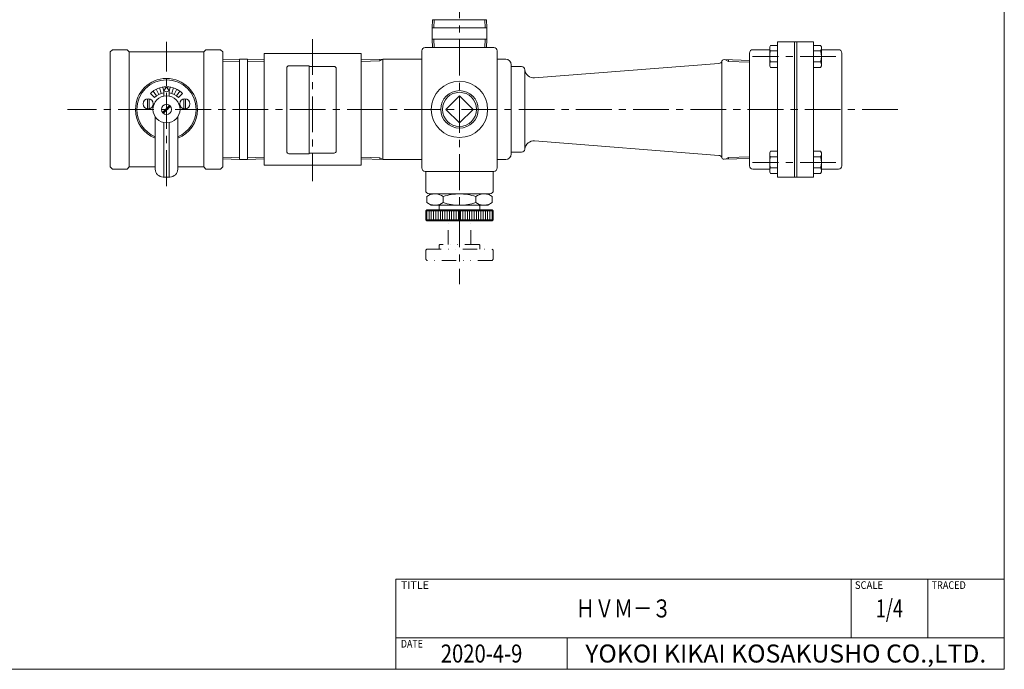
# Model space of a CAD drawing. Units: millimetres. Extents: x -760 to 760, y -526 to 551.
# Drawn here: x -114 to 760, y -526 to 50 of the extents above; entities that cross this region are included whole.
import ezdxf
from ezdxf.enums import TextEntityAlignment as Align

# ---------------------------------------------------------------- set-up
doc = ezdxf.new("R2010")
doc.units = ezdxf.units.MM
doc.linetypes.add('CENTER', pattern=[50.8, 31.75, -6.35, 6.35, -6.35])
doc.linetypes.add('DIVIDE', pattern=[31.75, 12.7, -6.35, 0, -6.35, 0, -6.35])
for name, color, linetype in [('Layer0003', 7, 'Continuous'), ('Layer0004', 7, 'Continuous'), ('Layer0005', 7, 'Continuous'), ('Layer0008', 7, 'Continuous'), ('Layer0009', 7, 'Continuous'), ('ZUWAKU', 7, 'Continuous')]:
    doc.layers.add(name, color=color, linetype=linetype)
doc.styles.add('dcStyle0', font='txt.shx', dxfattribs={"bigfont": 'bigfont'})

# ---------------------------------------------------------------- blocks, each defined once
blk = doc.blocks.new('DC_GROUP_HVM-3_7')
at = {"layer": 'Layer0003', "color": 7, "linetype": 'Continuous', "lineweight": 18}
for p, q in [((252.26, 43.17), (252.49, 50.47)), ((252.49, 50.47), (300.29, 50.47)), ((300.52, 43.17), (300.29, 50.47)), ((252.09, 33.17), (252.09, 43.17)), ((252.09, 43.17), (300.69, 43.17)), ((300.69, 33.17), (300.69, 43.17)), ((252.09, 33.17), (300.69, 33.17)), ((252.26, 33.17), (252.49, 25.87)), ((300.52, 33.17), (300.29, 25.87))]:
    blk.add_line(p, q, dxfattribs=at)
at = {"layer": 'Layer0004', "color": 150, "linetype": 'Continuous', "lineweight": 18}
for p, q in [((253.74, 43.17), (253.97, 50.47)), ((299.04, 43.17), (298.82, 50.47)), ((253.74, 33.17), (253.97, 25.87)), ((299.04, 33.17), (298.82, 25.87))]:
    blk.add_line(p, q, dxfattribs=at)
blk = doc.blocks.new('DC_GROUP_HVM-3_10')
at = {"layer": 'Layer0003', "color": 7, "linetype": 'Continuous', "lineweight": 18}
for p, q in [((264.37, -29.13), (276.39, -17.11)), ((276.39, -17.11), (288.41, -29.13)), ((264.37, -29.13), (276.39, -41.15)), ((276.39, -41.15), (288.41, -29.13))]:
    blk.add_line(p, q, dxfattribs=at)
blk.add_circle((276.39, -29.13), 16.62, dxfattribs=at)
at = {"layer": 'Layer0004', "color": 150, "linetype": 'Continuous', "lineweight": 18}
blk.add_circle((276.39, -29.13), 15.15, dxfattribs=at)
blk = doc.blocks.new('DC_GROUP_HVM-3_11')
at = {"color": 7, "linetype": 'Continuous', "lineweight": 13}
for p, q in [((125.03, 9.55), (143.03, 9.55)), ((143.03, 9.55), (143.03, -68.45)), ((165.03, 9.05), (143.03, 9.05)), ((123.03, 7.55), (123.03, -66.45)), ((167.03, -65.95), (167.03, 7.05)), ((125.03, -68.45), (143.03, -68.45)), ((165.03, -67.95), (143.03, -67.95))]:
    blk.add_line(p, q, dxfattribs=at)
for centre, start, end in [((125.03, 7.55), 90, 180), ((165.03, 7.05), 0, 90), ((125.03, -66.45), 180, 270), ((165.03, -65.95), 270, 0)]:
    blk.add_arc(centre, 2, start, end, dxfattribs=at)

msp = doc.modelspace()

# ---------------------------------------------------------------- linework, layer by layer
at = {"color": 7, "linetype": 'Continuous', "lineweight": 13}
msp.add_circle((276.39, -29.13), 25, dxfattribs=at)
at = {"layer": 'Layer0004', "color": 7, "linetype": 'Continuous', "lineweight": 18}
for p, q in [((552.54, 27.68), (551.75, 26.33)), ((551.75, 26.33), (551.75, 9.41)), ((552.54, 27.68), (558.75, 27.68)), ((558.75, 30.87), (558.75, -89.13)), ((558.75, 30.87), (590.75, 30.87)), ((573.75, 30.87), (573.75, -89.13)), ((575.75, 30.87), (575.75, -89.13)), ((590.75, 30.87), (590.75, -89.13)), ((596.97, 27.68), (590.75, 27.68)), ((596.97, 27.68), (597.75, 26.33)), ((597.75, 26.33), (597.75, 9.41)), ((-31.69, 23.87), (-33.69, 21.87)), ((-33.69, 21.87), (-33.69, -80.13)), ((-18.69, 23.87), (-31.69, 23.87)), ((-16.69, 21.87), (-18.69, 23.87)), ((-16.69, -80.13), (-16.69, 21.87)), ((-16.69, 21.87), (49.31, 21.87)), ((49.31, 21.87), (51.31, 23.87)), ((49.31, -80.13), (49.31, 21.87)), ((51.31, 23.87), (64.31, 23.87)), ((66.31, 21.87), (64.31, 23.87)), ((66.31, -80.13), (66.31, 21.87)), ((103.03, -78.63), (103.03, 20.37)), ((189.03, 20.37), (103.03, 20.37)), ((189.03, 20.37), (189.03, -78.63)), ((242.89, 22.87), (242.89, -81.13)), ((245.89, 25.87), (306.89, 25.87)), ((309.89, 22.87), (309.89, -81.13)), ((533.75, 20.87), (533.75, -79.13)), ((551.75, 23.87), (536.75, 23.87)), ((552.54, 22.78), (558.75, 22.78)), ((596.97, 22.78), (590.75, 22.78)), ((597.75, 23.87), (612.75, 23.87)), ((615.75, 20.87), (615.75, -79.13)), ((81.17, 15.26), (66.31, 14.8)), ((66.31, -73.06), (66.31, 14.8)), ((88.17, 15.42), (81.17, 15.42)), ((81.17, -73.68), (81.17, 15.42)), ((88.17, -73.68), (88.17, 15.42)), ((88.17, 15.26), (103.03, 14.8)), ((189.03, 14.81), (208.39, 15.42)), ((208.39, 15.42), (205.68, 13.85)), ((205.68, 15.33), (205.68, 13.85)), ((208.39, 15.42), (242.89, 15.42)), ((208.39, 15.42), (208.39, -73.68)), ((309.89, 15.42), (317.39, 15.42)), ((322.39, 10.42), (322.39, -68.68)), ((322.39, 8.87), (322.39, -34.74)), ((322.39, 8.87), (331.43, 8.87)), ((343.02, -1.2), (506.63, 11.65)), ((509.39, -72.29), (509.39, 14.02)), ((533.75, 14.31), (511.18, 15.02)), ((512.39, 14.98), (515.1, 13.41)), ((515.1, 14.89), (515.1, 13.41)), ((552.54, 8.05), (551.75, 9.41)), ((558.75, 12.96), (552.54, 12.96)), ((590.75, 12.96), (596.97, 12.96)), ((596.97, 8.05), (597.75, 9.41)), ((334.39, 6.11), (334.39, -64.38)), ((552.54, 8.05), (558.75, 8.05)), ((596.97, 8.05), (590.75, 8.05)), ((16.31, -9.13), (13.81, -12.63)), ((13.81, -12.63), (16.31, -13.67)), ((13.81, -12.63), (13.81, -17.4)), ((16.31, -9.13), (18.81, -12.63)), ((18.81, -12.63), (16.31, -13.67)), ((18.81, -12.63), (18.81, -17.4)), ((6.31, -35.77), (6.31, -82.13)), ((13.81, -40.87), (13.81, -89.13)), ((18.81, -40.87), (18.81, -89.13)), ((26.31, -35.77), (26.31, -82.13)), ((322.39, -55.65), (322.39, -67.13)), ((343.02, -57.06), (506.63, -69.91)), ((322.39, -67.13), (331.43, -67.13)), ((552.54, -66.32), (551.75, -67.67)), ((551.75, -84.59), (551.75, -67.67)), ((552.54, -66.32), (558.75, -66.32)), ((596.97, -66.32), (590.75, -66.32)), ((596.97, -66.32), (597.75, -67.67)), ((597.75, -84.59), (597.75, -67.67)), ((81.17, -73.53), (66.31, -73.06)), ((88.17, -73.68), (81.17, -73.68)), ((88.17, -73.53), (103.03, -73.06)), ((189.03, -78.63), (103.03, -78.63)), ((189.03, -73.07), (208.39, -73.68)), ((208.39, -73.68), (205.68, -72.12)), ((205.68, -73.59), (205.68, -72.12)), ((208.39, -73.68), (242.89, -73.68)), ((309.89, -73.68), (317.39, -73.68)), ((533.75, -72.57), (511.18, -73.28)), ((512.39, -73.24), (515.1, -71.68)), ((515.1, -73.16), (515.1, -71.68)), ((558.75, -71.22), (552.54, -71.22)), ((590.75, -71.22), (596.97, -71.22)), ((-31.69, -82.13), (-33.69, -80.13)), ((-18.69, -82.13), (-31.69, -82.13)), ((-16.69, -80.13), (-18.69, -82.13)), ((-16.69, -80.13), (6.31, -80.13)), ((26.31, -80.13), (49.31, -80.13)), ((49.31, -80.13), (51.31, -82.13)), ((51.31, -82.13), (64.31, -82.13)), ((66.31, -80.13), (64.31, -82.13)), ((245.89, -84.13), (306.89, -84.13)), ((246.39, -84.13), (246.39, -101.13)), ((306.39, -84.13), (306.39, -101.13)), ((551.75, -82.13), (536.75, -82.13)), ((552.54, -85.95), (551.75, -84.59)), ((552.54, -81.04), (558.75, -81.04)), ((552.54, -85.95), (558.75, -85.95)), ((596.97, -81.04), (590.75, -81.04)), ((596.97, -85.95), (590.75, -85.95)), ((596.97, -85.95), (597.75, -84.59)), ((597.75, -82.13), (612.75, -82.13)), ((19.31, -89.13), (13.31, -89.13)), ((558.75, -89.13), (590.75, -89.13)), ((251.28, -104.13), (247.39, -106.38)), ((249.39, -104.13), (303.39, -104.13)), ((251.28, -104.13), (301.51, -104.13)), ((301.51, -104.13), (305.39, -106.38)), ((247.39, -111.89), (247.39, -106.38)), ((251.28, -114.13), (247.39, -111.89)), ((261.89, -106.38), (261.89, -111.89)), ((290.89, -106.38), (290.89, -111.89)), ((301.51, -114.13), (305.39, -111.89)), ((305.39, -111.89), (305.39, -106.38)), ((247.39, -118.13), (246.39, -119.13)), ((246.39, -127.13), (246.39, -119.13)), ((246.39, -119.13), (306.39, -119.13)), ((247.39, -118.13), (305.39, -118.13)), ((251.28, -114.13), (301.51, -114.13)), ((258.89, -114.13), (258.39, -114.63)), ((258.39, -114.63), (258.39, -118.13)), ((293.89, -114.13), (258.89, -114.13)), ((293.89, -114.13), (294.39, -114.63)), ((294.39, -114.63), (294.39, -118.13)), ((305.39, -118.13), (306.39, -119.13)), ((306.39, -127.13), (306.39, -119.13)), ((246.39, -127.13), (247.39, -128.13)), ((246.39, -127.13), (306.39, -127.13)), ((305.39, -128.13), (247.39, -128.13)), ((305.39, -128.13), (306.39, -127.13))]:
    msp.add_line(p, q, dxfattribs=at)
at = {"layer": 'Layer0004', "color": 150, "linetype": 'Continuous', "lineweight": 13}
for p, q in [((5.71, -18.53), (2.17, -14.99)), ((7.5, -17), (4.56, -12.95)), ((9.5, -15.77), (7.23, -11.31)), ((11.68, -14.87), (10.13, -10.11)), ((13.81, -13.35), (13.18, -9.38)), ((18.81, -13.35), (19.44, -9.38)), ((20.95, -14.87), (22.49, -10.11)), ((23.12, -15.77), (25.39, -11.31)), ((25.13, -17), (28.07, -12.95)), ((26.92, -18.53), (30.45, -14.99)), ((-0.69, -19.72), (-0.69, -28.6)), ((0.81, -19.72), (0.81, -28.6)), ((19.12, -25.62), (12.8, -31.94)), ((31.82, -19.72), (31.82, -28.6)), ((33.32, -19.72), (33.32, -28.6)), ((19.83, -26.32), (13.5, -32.65))]:
    msp.add_line(p, q, dxfattribs=at)
at = {"layer": 'Layer0004', "color": 7, "linetype": 'Continuous', "lineweight": 18}
for centre, radius in [((16.31, -29.13), 12), ((0.06, -24.16), 4.5), ((16.31, -29.13), 4.5), ((32.57, -24.16), 4.5)]:
    msp.add_circle(centre, radius, dxfattribs=at)
for centre, radius, start, end in [((245.89, 22.87), 3, 90, 180), ((306.89, 22.87), 3, 0, 90), ((536.75, 20.87), 3, 90, 180), ((555.99, 25.23), 4.24, 180, 215.37412), ((567.53, 17.87), 15.78, 161.88136, 198.11864), ((593.51, 25.23), 4.24, 324.62588, 0), ((581.97, 17.87), 15.78, 341.88136, 18.11864), ((612.75, 20.87), 3, 0, 90), ((317.39, 10.42), 5, 0, 90), ((331.43, 5.87), 3, 4.70995, 90), ((506.39, 14.64), 3, 274.49258, 341.03112), ((511.12, 13.02), 2, 88.21009, 161.03112), ((555.99, 10.51), 4.24, 144.62588, 180), ((593.51, 10.51), 4.24, 0, 35.37412), ((342.39, 6.77), 8, 184.70995, 274.49258), ((16.31, -29.13), 27.5, 0, 180), ((16.31, -29.13), 27.5, 180, 248.67631), ((16.31, -29.13), 26.25, 180, 247.60731), ((16.31, -29.13), 27.5, 291.32369, 0), ((16.31, -29.13), 26.25, 292.39269, 0), ((342.39, -65.04), 8, 85.50742, 175.29005), ((317.39, -68.68), 5, 270, 0), ((331.43, -64.13), 3, 270, 355.29005), ((506.39, -72.91), 3, 18.96888, 85.50742), ((555.99, -68.77), 4.24, 180, 215.37412), ((593.51, -68.77), 4.24, 324.62588, 0), ((511.12, -71.28), 2, 198.96888, 271.78991), ((567.53, -76.13), 15.78, 161.88136, 198.11864), ((581.97, -76.13), 15.78, 341.88136, 18.11864), ((13.31, -82.13), 7, 180, 270), ((19.31, -82.13), 7, 270, 0), ((245.89, -81.13), 3, 180, 270), ((306.89, -81.13), 3, 270, 0), ((536.75, -79.13), 3, 180, 270), ((555.99, -83.49), 4.24, 144.62588, 180), ((593.51, -83.49), 4.24, 0, 35.37412), ((612.75, -79.13), 3, 270, 0), ((249.39, -101.13), 3, 180, 270), ((254.64, -116.97), 12.84, 55.61575, 115.61575), ((276.39, -152.12), 47.99, 90, 107.58795), ((276.39, -152.12), 47.99, 72.41205, 90), ((298.14, -116.97), 12.84, 64.38425, 124.38425), ((303.39, -101.13), 3, 270, 0), ((254.64, -101.29), 12.84, 244.38425, 304.38425), ((276.39, -66.15), 47.99, 252.41205, 270), ((276.39, -66.15), 47.99, 270, 287.58795), ((298.14, -101.29), 12.84, 235.61575, 295.61575)]:
    msp.add_arc(centre, radius, start, end, dxfattribs=at)
at = {"layer": 'Layer0004', "color": 150, "linetype": 'Continuous', "lineweight": 13}
for radius, start, end in [(26.25, 0, 180), (20, 90, 135), (15, 99.59407, 135), (20, 45, 90), (15, 45, 80.40593)]:
    msp.add_arc((16.31, -29.13), radius, start, end, dxfattribs=at)
at = {"layer": 'Layer0005', "color": 150, "linetype": 'Continuous', "lineweight": 13}
for p, q in [((81.17, 13.8), (66.31, 13.33)), ((88.17, 13.8), (103.03, 13.33)), ((189.03, 13.33), (205.68, 13.85)), ((533.75, 12.83), (515.1, 13.41)), ((81.17, -72.06), (66.31, -71.59)), ((88.17, -72.06), (103.03, -71.59)), ((189.03, -71.59), (205.68, -72.12)), ((533.75, -71.09), (515.1, -71.68)), ((247.39, -127.13), (247.39, -119.13)), ((249.39, -127.13), (249.39, -119.13)), ((251.39, -127.13), (251.39, -119.13)), ((253.39, -127.13), (253.39, -119.13)), ((255.39, -127.13), (255.39, -119.13)), ((257.39, -127.13), (257.39, -119.13)), ((259.39, -127.13), (259.39, -119.13)), ((261.39, -127.13), (261.39, -119.13)), ((263.39, -127.13), (263.39, -119.13)), ((265.39, -127.13), (265.39, -119.13)), ((267.39, -127.13), (267.39, -119.13)), ((269.39, -127.13), (269.39, -119.13)), ((271.39, -127.13), (271.39, -119.13)), ((273.39, -127.13), (273.39, -119.13)), ((275.39, -127.13), (275.39, -119.13)), ((277.39, -127.13), (277.39, -119.13)), ((279.39, -127.13), (279.39, -119.13)), ((281.39, -127.13), (281.39, -119.13)), ((283.39, -127.13), (283.39, -119.13)), ((285.39, -127.13), (285.39, -119.13)), ((287.39, -127.13), (287.39, -119.13)), ((289.39, -127.13), (289.39, -119.13)), ((291.39, -127.13), (291.39, -119.13)), ((293.39, -127.13), (293.39, -119.13)), ((295.39, -127.13), (295.39, -119.13)), ((297.39, -127.13), (297.39, -119.13)), ((299.39, -127.13), (299.39, -119.13)), ((301.39, -127.13), (301.39, -119.13)), ((303.39, -127.13), (303.39, -119.13)), ((305.39, -127.13), (305.39, -119.13))]:
    msp.add_line(p, q, dxfattribs=at)
at = {"layer": 'Layer0008', "color": 56, "linetype": 'CENTER', "lineweight": 13}
for p, q in [((276.39, 235.87), (276.39, -184.13)), ((16.31, -97.13), (16.31, 30.87)), ((146.03, 33.19), (146.03, -92.81)), ((610.49, 17.87), (536.49, 17.87)), ((665.49, -29.13), (-71.51, -29.13)), ((610.49, -76.13), (536.49, -76.13))]:
    msp.add_line(p, q, dxfattribs=at)
at = {"layer": 'Layer0009', "color": 150, "linetype": 'DIVIDE', "lineweight": 13}
for p, q in [((266.39, -149.13), (266.39, -128.13)), ((286.39, -149.13), (286.39, -128.13)), ((247.39, -153.13), (246.39, -154.13)), ((246.39, -162.13), (246.39, -154.13)), ((247.39, -153.13), (305.39, -153.13)), ((258.89, -149.13), (258.39, -149.63)), ((258.39, -149.63), (258.39, -153.13)), ((293.89, -149.13), (258.89, -149.13)), ((293.89, -149.13), (294.39, -149.63)), ((294.39, -149.63), (294.39, -153.13)), ((305.39, -153.13), (306.39, -154.13)), ((306.39, -162.13), (306.39, -154.13)), ((246.39, -162.13), (247.39, -163.13)), ((305.39, -163.13), (247.39, -163.13)), ((305.39, -163.13), (306.39, -162.13))]:
    msp.add_line(p, q, dxfattribs=at)
at = {"layer": 'ZUWAKU', "color": 7, "linetype": 'Continuous', "lineweight": 13}
for q in [(759.99, 514.01), (-760.01, -525.99)]:
    msp.add_line((759.99, -525.99), q, dxfattribs=at)
at = {"layer": 'ZUWAKU', "color": 150, "linetype": 'Continuous', "lineweight": 13}
for p, q in [((219.99, -445.99), (759.99, -445.99)), ((219.99, -445.99), (219.99, -525.99)), ((623.99, -445.99), (623.99, -497.99)), ((691.99, -445.99), (691.99, -497.99)), ((219.99, -497.99), (759.99, -497.99)), ((371.99, -525.99), (371.99, -497.99))]:
    msp.add_line(p, q, dxfattribs=at)

# ---------------------------------------------------------------- block references
at = {"linetype": 'Continuous'}
msp.add_blockref('DC_GROUP_HVM-3_11', (0, 0), dxfattribs=at)
at = {"layer": 'Layer0003', "linetype": 'Continuous'}
msp.add_blockref('DC_GROUP_HVM-3_7', (0, 0), dxfattribs=at)
at = {"layer": 'Layer0004', "linetype": 'Continuous'}
msp.add_blockref('DC_GROUP_HVM-3_10', (0, 0), dxfattribs=at)

# ---------------------------------------------------------------- texts
at = {"layer": 'ZUWAKU', "color": 150, "style": 'dcStyle0'}
for s, height, width, p, p2 in [('TITLE', 6.8, 1.043323, (224.35, -454.67), (249.35, -454.67)), ('SCALE', 6.8, 0.830171, (627.39, -454.67), (652.39, -454.67)), ('TRACED', 6.8, 0.830817, (695.43, -454.67), (725.83, -454.67)), ('1/4', 16, 0.525, (645.99, -479.99), (669.99, -479.99)), ('ＨＶＭ－３', 16, 1.27931, (379.59, -479.99), (464.39, -479.99)), ('DATE', 6.8, 0.840686, (224.35, -506.67), (243.95, -506.67)), ('2020-4-9', 16, 0.565625, (259.79, -519.99), (332.19, -519.99))]:
    msp.add_text(s, height=height, dxfattribs=dict(at, width=width)).set_placement(p, p2, align=Align.FIT)
at = {"layer": 'ZUWAKU', "color": 6, "style": 'dcStyle0', "width": 0.863678}
msp.add_text('YOKOI KIKAI KOSAKUSHO CO.,LTD.', height=16, dxfattribs=at).set_placement((387.99, -519.99), (743.99, -519.99), align=Align.FIT)

doc.saveas('drawing.dxf')
